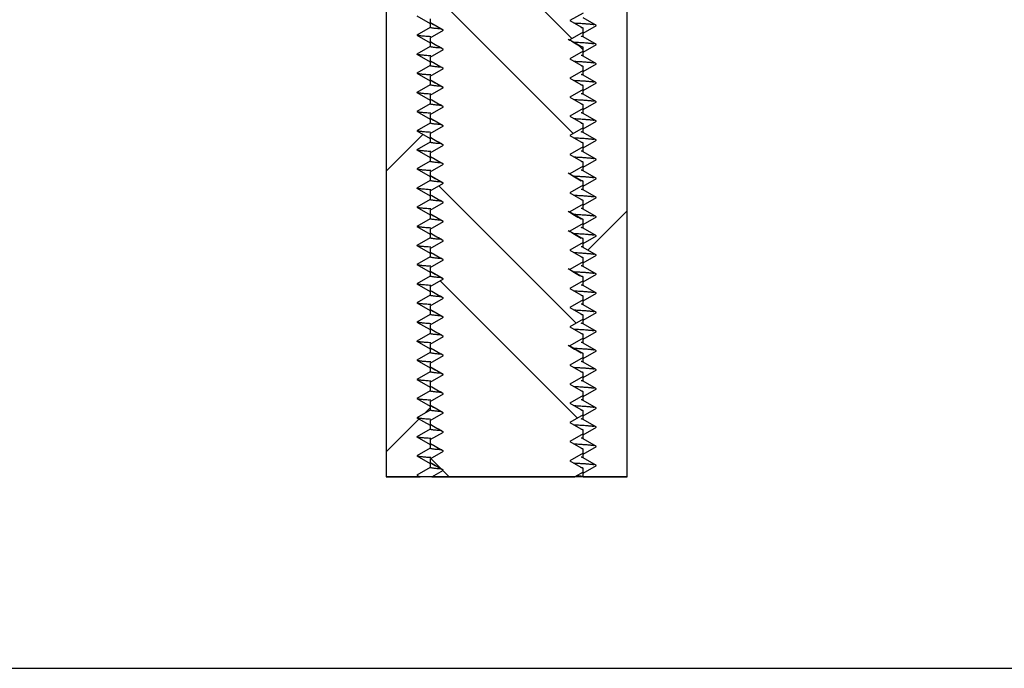
# Model space of a CAD drawing. Units: inches. Extents: x 0 to 33, y 0 to 21.6.
# Drawn here: x 26.4 to 26.8, y 15.5 to 15.7 of the extents above; entities that cross this region are included whole.
import ezdxf

# ---------------------------------------------------------------- set-up
doc = ezdxf.new("R2010")
doc.units = ezdxf.units.IN
doc.header["$MEASUREMENT"] = 0
for name, color, linetype in [('Default', 7, 'Continuous'), ('PINE1', 7, 'Continuous'), ('STUD', 7, 'Continuous'), ('STUD_INSERT', 7, 'Continuous')]:
    doc.layers.add(name, color=color, linetype=linetype)

# ---------------------------------------------------------------- blocks, each defined once
blk = doc.blocks.new('SE7')
at = {"layer": 'STUD', "linetype": 'Continuous'}
h = blk.add_hatch(dxfattribs=at)
h.set_pattern_fill('ANSI32', scale=0.186666, angle=90, style=0)
h.paths.add_polyline_path([(26.56062, 15.55221), (26.55594, 15.54951), (26.55594, 15.54816), (26.56062, 15.54546), (26.55653, 15.5431), (26.60702, 15.5431), (26.60994, 15.54479), (26.60994, 15.54614), (26.60527, 15.54884), (26.60994, 15.55154), (26.60994, 15.55289), (26.60527, 15.55559), (26.60994, 15.55829), (26.60994, 15.55964), (26.60527, 15.56234), (26.60994, 15.56504), (26.60994, 15.56639), (26.60527, 15.56909), (26.60994, 15.57179), (26.60994, 15.57314), (26.60527, 15.57584), (26.60994, 15.57854), (26.60994, 15.57989), (26.60527, 15.58259), (26.60994, 15.58529), (26.60994, 15.58664), (26.60527, 15.58934), (26.60994, 15.59204), (26.60994, 15.59339), (26.60527, 15.59609), (26.60994, 15.59879), (26.60994, 15.60014), (26.60527, 15.60284), (26.60994, 15.60554), (26.60994, 15.60689), (26.60527, 15.60959), (26.60994, 15.61229), (26.60994, 15.61364), (26.60527, 15.61634), (26.60994, 15.61904), (26.60994, 15.62039), (26.60527, 15.62309), (26.60994, 15.62579), (26.60994, 15.62714), (26.60527, 15.62984), (26.60994, 15.63254), (26.60994, 15.63389), (26.60527, 15.63659), (26.60994, 15.63929), (26.60994, 15.64064), (26.60527, 15.64334), (26.60994, 15.64604), (26.60994, 15.64739), (26.60527, 15.65009), (26.60994, 15.65279), (26.60994, 15.65414), (26.60527, 15.65684), (26.60994, 15.65954), (26.60994, 15.66089), (26.60527, 15.66359), (26.60994, 15.66629), (26.60994, 15.66764), (26.60527, 15.67034), (26.60994, 15.67304), (26.60994, 15.67439), (26.60527, 15.67709), (26.60994, 15.67979), (26.60994, 15.68114), (26.60527, 15.68384), (26.60994, 15.68654), (26.60994, 15.68789), (26.60527, 15.69059), (26.60994, 15.69329), (26.60994, 15.69464), (26.60527, 15.69734), (26.60994, 15.70004), (26.60994, 15.70139), (26.60527, 15.70409), (26.60994, 15.70679), (26.60994, 15.70814), (26.60527, 15.71084), (26.60994, 15.71354), (26.60994, 15.71489), (26.60527, 15.71759), (26.60994, 15.72029), (26.60994, 15.72164), (26.60527, 15.72434), (26.60994, 15.72704), (26.60994, 15.72839), (26.60527, 15.73109), (26.60994, 15.73379), (26.60994, 15.73514), (26.60527, 15.73784), (26.60994, 15.74054), (26.60994, 15.74189), (26.60527, 15.74459), (26.60994, 15.74729), (26.60994, 15.74864), (26.60527, 15.75134), (26.60994, 15.75404), (26.60994, 15.75539), (26.60527, 15.75809), (26.60994, 15.76079), (26.60994, 15.76214), (26.60527, 15.76484), (26.60994, 15.76754), (26.60994, 15.76889), (26.60527, 15.77159), (26.60994, 15.77429), (26.60994, 15.77564), (26.60527, 15.77834), (26.60994, 15.78104), (26.60994, 15.78239), (26.60527, 15.78509), (26.60994, 15.78779), (26.60994, 15.78914), (26.60527, 15.79184), (26.60994, 15.79454), (26.60994, 15.79589), (26.60527, 15.79859), (26.60994, 15.80129), (26.60994, 15.80264), (26.60527, 15.80534), (26.60994, 15.80804), (26.60994, 15.80939), (26.60527, 15.81209), (26.60994, 15.81479), (26.60994, 15.8131), (26.64707, 15.8131), (26.64707, 16.1317), (26.59374, 16.1317), (26.59374, 16.3747), (26.57214, 16.3747), (26.57214, 16.1317), (26.51882, 16.1317), (26.51882, 15.8131), (26.55594, 15.8131), (26.55594, 15.81141), (26.56062, 15.80871), (26.55594, 15.80601), (26.55594, 15.80466), (26.56062, 15.80196), (26.55594, 15.79926), (26.55594, 15.79791), (26.56062, 15.79521), (26.55594, 15.79251), (26.55594, 15.79116), (26.56062, 15.78846), (26.55594, 15.78576), (26.55594, 15.78441), (26.56062, 15.78171), (26.55594, 15.77901), (26.55594, 15.77766), (26.56062, 15.77496), (26.55594, 15.77226), (26.55594, 15.77091), (26.56062, 15.76821), (26.55594, 15.76551), (26.55594, 15.76416), (26.56062, 15.76146), (26.55594, 15.75876), (26.55594, 15.75741), (26.56062, 15.75471), (26.55594, 15.75201), (26.55594, 15.75066), (26.56062, 15.74796), (26.55594, 15.74526), (26.55594, 15.74391), (26.56062, 15.74121), (26.55594, 15.73851), (26.55594, 15.73716), (26.56062, 15.73446), (26.55594, 15.73176), (26.55594, 15.73041), (26.56062, 15.72771), (26.55594, 15.72501), (26.55594, 15.72366), (26.56062, 15.72096), (26.55594, 15.71826), (26.55594, 15.71691), (26.56062, 15.71421), (26.55594, 15.71151), (26.55594, 15.71016), (26.56062, 15.70746), (26.55594, 15.70476), (26.55594, 15.70341), (26.56062, 15.70071), (26.55594, 15.69801), (26.55594, 15.69666), (26.56062, 15.69396), (26.55594, 15.69126), (26.55594, 15.68991), (26.56062, 15.68721), (26.55594, 15.68451), (26.55594, 15.68316), (26.56062, 15.68046), (26.55594, 15.67776), (26.55594, 15.67641), (26.56062, 15.67371), (26.55594, 15.67101), (26.55594, 15.66966), (26.56062, 15.66696), (26.55594, 15.66426), (26.55594, 15.66291), (26.56062, 15.66021), (26.55594, 15.65751), (26.55594, 15.65616), (26.56062, 15.65346), (26.55594, 15.65076), (26.55594, 15.64941), (26.56062, 15.64671), (26.55594, 15.64401), (26.55594, 15.64266), (26.56062, 15.63996), (26.55594, 15.63726), (26.55594, 15.63591), (26.56062, 15.63321), (26.55594, 15.63051), (26.55594, 15.62916), (26.56062, 15.62646), (26.55594, 15.62376), (26.55594, 15.62241), (26.56062, 15.61971), (26.55594, 15.61701), (26.55594, 15.61566), (26.56062, 15.61296), (26.55594, 15.61026), (26.55594, 15.60891), (26.56062, 15.60621), (26.55594, 15.60351), (26.55594, 15.60216), (26.56062, 15.59946), (26.55594, 15.59676), (26.55594, 15.59541), (26.56062, 15.59271), (26.55594, 15.59001), (26.55594, 15.58866), (26.56062, 15.58596), (26.55594, 15.58326), (26.55594, 15.58191), (26.56062, 15.57921), (26.55594, 15.57651), (26.55594, 15.57516), (26.56062, 15.57246), (26.55594, 15.56976), (26.55594, 15.56841), (26.56062, 15.56571), (26.55594, 15.56301), (26.55594, 15.56166), (26.56062, 15.55896), (26.55594, 15.55626), (26.55594, 15.55491)])
at = {"layer": 'STUD_INSERT', "linetype": 'Continuous'}
h = blk.add_hatch(dxfattribs=at)
h.set_pattern_fill('LINE', scale=0.56, angle=225, style=0)
h.paths.add_polyline_path([(26.54904, 15.77597), (26.54904, 15.8131), (26.51544, 15.8131), (26.51544, 15.80095), (26.54042, 15.80095), (26.54042, 15.5431), (26.55243, 15.5431), (26.55127, 15.54377), (26.55594, 15.54647), (26.55594, 15.54782), (26.55127, 15.55052), (26.55594, 15.55322), (26.55594, 15.55457), (26.55127, 15.55727), (26.55594, 15.55997), (26.55594, 15.56132), (26.55127, 15.56402), (26.55594, 15.56672), (26.55594, 15.56807), (26.55127, 15.57077), (26.55594, 15.57347), (26.55594, 15.57482), (26.55127, 15.57752), (26.55594, 15.58022), (26.55594, 15.58157), (26.55127, 15.58427), (26.55594, 15.58697), (26.55594, 15.58832), (26.55127, 15.59102), (26.55594, 15.59372), (26.55594, 15.59507), (26.55127, 15.59777), (26.55594, 15.60047), (26.55594, 15.60182), (26.55127, 15.60452), (26.55594, 15.60722), (26.55594, 15.60857), (26.55127, 15.61127), (26.55594, 15.61397), (26.55594, 15.61532), (26.55127, 15.61802), (26.55594, 15.62072), (26.55594, 15.62207), (26.55127, 15.62477), (26.55594, 15.62747), (26.55594, 15.62882), (26.55127, 15.63152), (26.55594, 15.63422), (26.55594, 15.63557), (26.55127, 15.63827), (26.55594, 15.64097), (26.55594, 15.64232), (26.55127, 15.64502), (26.55594, 15.64772), (26.55594, 15.64907), (26.55127, 15.65177), (26.55594, 15.65447), (26.55594, 15.65582), (26.55127, 15.65852), (26.55594, 15.66122), (26.55594, 15.66257), (26.55127, 15.66527), (26.55594, 15.66797), (26.55594, 15.66932), (26.55127, 15.67202), (26.55594, 15.67472), (26.55594, 15.67607), (26.55127, 15.67877), (26.55594, 15.68147), (26.55594, 15.68282), (26.55127, 15.68552), (26.55594, 15.68822), (26.55594, 15.68957), (26.55127, 15.69227), (26.55594, 15.69497), (26.55594, 15.69632), (26.55127, 15.69902), (26.55594, 15.70172), (26.55594, 15.70307), (26.55127, 15.70577), (26.55594, 15.70847), (26.55594, 15.70982), (26.55127, 15.71252), (26.55594, 15.71522), (26.55594, 15.71657), (26.55127, 15.71927), (26.55594, 15.72197), (26.55594, 15.72332), (26.55127, 15.72602), (26.55594, 15.72872), (26.55594, 15.73007), (26.55127, 15.73277), (26.55594, 15.73547), (26.55594, 15.73682), (26.55127, 15.73952), (26.55594, 15.74222), (26.55594, 15.74357), (26.55127, 15.74627), (26.55594, 15.74897), (26.55594, 15.75032), (26.55127, 15.75302), (26.55594, 15.75572), (26.55594, 15.75707), (26.55127, 15.75977), (26.55594, 15.76247), (26.55594, 15.76382), (26.55127, 15.76652), (26.55594, 15.76922), (26.55594, 15.77057), (26.55127, 15.77327), (26.55594, 15.77597)])
h = blk.add_hatch(dxfattribs=at)
h.set_pattern_fill('LINE', scale=0.56, angle=225, style=0)
h.paths.add_polyline_path([(26.60994, 15.6862), (26.60994, 15.68485), (26.61462, 15.68215), (26.60994, 15.67945), (26.60994, 15.6781), (26.61462, 15.6754), (26.60994, 15.6727), (26.60994, 15.67135), (26.61462, 15.66865), (26.60994, 15.66595), (26.60994, 15.6646), (26.61462, 15.6619), (26.60994, 15.6592), (26.60994, 15.65785), (26.61462, 15.65515), (26.60994, 15.65245), (26.60994, 15.6511), (26.61462, 15.6484), (26.60994, 15.6457), (26.60994, 15.64435), (26.61462, 15.64165), (26.60994, 15.63895), (26.60994, 15.6376), (26.61462, 15.6349), (26.60994, 15.6322), (26.60994, 15.63085), (26.61462, 15.62815), (26.60994, 15.62545), (26.60994, 15.6241), (26.61462, 15.6214), (26.60994, 15.6187), (26.60994, 15.61735), (26.61462, 15.61465), (26.60994, 15.61195), (26.60994, 15.6106), (26.61462, 15.6079), (26.60994, 15.6052), (26.60994, 15.60385), (26.61462, 15.60115), (26.60994, 15.59845), (26.60994, 15.5971), (26.61462, 15.5944), (26.60994, 15.5917), (26.60994, 15.59035), (26.61462, 15.58765), (26.60994, 15.58495), (26.60994, 15.5836), (26.61462, 15.5809), (26.60994, 15.5782), (26.60994, 15.57685), (26.61462, 15.57415), (26.60994, 15.57145), (26.60994, 15.5701), (26.61462, 15.5674), (26.60994, 15.5647), (26.60994, 15.56335), (26.61462, 15.56065), (26.60994, 15.55795), (26.60994, 15.5566), (26.61462, 15.5539), (26.60994, 15.5512), (26.60994, 15.54985), (26.61462, 15.54715), (26.60994, 15.54445), (26.60994, 15.5431), (26.62547, 15.5431), (26.62547, 15.80095), (26.65044, 15.80095), (26.65044, 15.8131), (26.61685, 15.8131), (26.61685, 15.77597), (26.60994, 15.77597), (26.60994, 15.7726), (26.61462, 15.7699), (26.60994, 15.7672), (26.60994, 15.76585), (26.61462, 15.76315), (26.60994, 15.76045), (26.60994, 15.7591), (26.61462, 15.7564), (26.60994, 15.7537), (26.60994, 15.75235), (26.61462, 15.74965), (26.60994, 15.74695), (26.60994, 15.7456), (26.61462, 15.7429), (26.60994, 15.7402), (26.60994, 15.73885), (26.61462, 15.73615), (26.60994, 15.73345), (26.60994, 15.7321), (26.61462, 15.7294), (26.60994, 15.7267), (26.60994, 15.72535), (26.61462, 15.72265), (26.60994, 15.71995), (26.60994, 15.7186), (26.61462, 15.7159), (26.60994, 15.7132), (26.60994, 15.71185), (26.61462, 15.70915), (26.60994, 15.70645), (26.60994, 15.7051), (26.61462, 15.7024), (26.60994, 15.6997), (26.60994, 15.69835), (26.61462, 15.69565), (26.60994, 15.69295), (26.60994, 15.6916), (26.61462, 15.6889)])
at = {"layer": 'PINE1', "color": 7, "linetype": 'Continuous'}
for p, q in [((26.54042, 15.80095), (26.54042, 15.5431)), ((26.62547, 15.5431), (26.62547, 15.80095)), ((26.62547, 15.5431), (26.54042, 15.5431)), ((25.36794, 15.4756), (28.19214, 15.4756))]:
    blk.add_line(p, q, dxfattribs=at)
at = {"layer": 'STUD', "color": 7, "linetype": 'Continuous'}
for p, q in [((26.60994, 15.70679), (26.60527, 15.70409)), ((26.55594, 15.70476), (26.55594, 15.70341)), ((26.56062, 15.70071), (26.55594, 15.70341)), ((26.60527, 15.70409), (26.60994, 15.70139)), ((26.55594, 15.69801), (26.56062, 15.70071)), ((26.55594, 15.69801), (26.55594, 15.69666)), ((26.60994, 15.70004), (26.60527, 15.69734)), ((26.60994, 15.70004), (26.60994, 15.70139)), ((26.56062, 15.69396), (26.55594, 15.69666)), ((26.60527, 15.69734), (26.60994, 15.69464)), ((26.60994, 15.69329), (26.60994, 15.69464)), ((26.55594, 15.69126), (26.56062, 15.69396)), ((26.55594, 15.69126), (26.55594, 15.68991)), ((26.60994, 15.69329), (26.60527, 15.69059)), ((26.56062, 15.68721), (26.55594, 15.68991)), ((26.60527, 15.69059), (26.60994, 15.68789)), ((26.60994, 15.68654), (26.60994, 15.68789)), ((26.55594, 15.68451), (26.56062, 15.68721)), ((26.55594, 15.68451), (26.55594, 15.68316)), ((26.60994, 15.68654), (26.60527, 15.68384)), ((26.56062, 15.68046), (26.55594, 15.68316)), ((26.60527, 15.68384), (26.60994, 15.68114)), ((26.60994, 15.67979), (26.60994, 15.68114)), ((26.55594, 15.67776), (26.56062, 15.68046)), ((26.55594, 15.67776), (26.55594, 15.67641)), ((26.60994, 15.67979), (26.60527, 15.67709)), ((26.56062, 15.67371), (26.55594, 15.67641)), ((26.55594, 15.67101), (26.56062, 15.67371)), ((26.60527, 15.67709), (26.60994, 15.67439)), ((26.60994, 15.67304), (26.60994, 15.67439)), ((26.55594, 15.67101), (26.55594, 15.66966)), ((26.60994, 15.67304), (26.60527, 15.67034)), ((26.60527, 15.67034), (26.60994, 15.66764)), ((26.56062, 15.66696), (26.55594, 15.66966)), ((26.55594, 15.66426), (26.56062, 15.66696)), ((26.60994, 15.66629), (26.60994, 15.66764)), ((26.55594, 15.66426), (26.55594, 15.66291)), ((26.60994, 15.66629), (26.60527, 15.66359)), ((26.60527, 15.66359), (26.60994, 15.66089)), ((26.56062, 15.66021), (26.55594, 15.66291)), ((26.55594, 15.65751), (26.56062, 15.66021)), ((26.60994, 15.65954), (26.60994, 15.66089)), ((26.55594, 15.65751), (26.55594, 15.65616)), ((26.60994, 15.65954), (26.60527, 15.65684)), ((26.60527, 15.65684), (26.60994, 15.65414)), ((26.56062, 15.65346), (26.55594, 15.65616)), ((26.55594, 15.65076), (26.56062, 15.65346)), ((26.60994, 15.65279), (26.60527, 15.65009)), ((26.60994, 15.65279), (26.60994, 15.65414)), ((26.55594, 15.65076), (26.55594, 15.64941)), ((26.56062, 15.64671), (26.55594, 15.64941)), ((26.60527, 15.65009), (26.60994, 15.64739)), ((26.55594, 15.64401), (26.56062, 15.64671)), ((26.60994, 15.64604), (26.60527, 15.64334)), ((26.60994, 15.64604), (26.60994, 15.64739)), ((26.55594, 15.64401), (26.55594, 15.64266)), ((26.56062, 15.63996), (26.55594, 15.64266)), ((26.60527, 15.64334), (26.60994, 15.64064)), ((26.55594, 15.63726), (26.56062, 15.63996)), ((26.60994, 15.63929), (26.60527, 15.63659)), ((26.60994, 15.63929), (26.60994, 15.64064)), ((26.55594, 15.63726), (26.55594, 15.63591)), ((26.56062, 15.63321), (26.55594, 15.63591)), ((26.60527, 15.63659), (26.60994, 15.63389)), ((26.55594, 15.63051), (26.56062, 15.63321)), ((26.60994, 15.63254), (26.60527, 15.62984)), ((26.60994, 15.63254), (26.60994, 15.63389)), ((26.55594, 15.63051), (26.55594, 15.62916)), ((26.56062, 15.62646), (26.55594, 15.62916)), ((26.60527, 15.62984), (26.60994, 15.62714)), ((26.55594, 15.62376), (26.56062, 15.62646)), ((26.60994, 15.62579), (26.60527, 15.62309)), ((26.60994, 15.62579), (26.60994, 15.62714)), ((26.55594, 15.62376), (26.55594, 15.62241)), ((26.56062, 15.61971), (26.55594, 15.62241)), ((26.60527, 15.62309), (26.60994, 15.62039)), ((26.55594, 15.61701), (26.56062, 15.61971)), ((26.60994, 15.61904), (26.60527, 15.61634)), ((26.60994, 15.61904), (26.60994, 15.62039)), ((26.55594, 15.61701), (26.55594, 15.61566)), ((26.56062, 15.61296), (26.55594, 15.61566)), ((26.60527, 15.61634), (26.60994, 15.61364)), ((26.55594, 15.61026), (26.56062, 15.61296)), ((26.60994, 15.61229), (26.60527, 15.60959)), ((26.60994, 15.61229), (26.60994, 15.61364)), ((26.55594, 15.61026), (26.55594, 15.60891)), ((26.56062, 15.60621), (26.55594, 15.60891)), ((26.60527, 15.60959), (26.60994, 15.60689)), ((26.55594, 15.60351), (26.56062, 15.60621)), ((26.60994, 15.60554), (26.60527, 15.60284)), ((26.60994, 15.60554), (26.60994, 15.60689)), ((26.55594, 15.60351), (26.55594, 15.60216)), ((26.56062, 15.59946), (26.55594, 15.60216)), ((26.60527, 15.60284), (26.60994, 15.60014)), ((26.55594, 15.59676), (26.56062, 15.59946)), ((26.60994, 15.59879), (26.60527, 15.59609)), ((26.60994, 15.59879), (26.60994, 15.60014)), ((26.55594, 15.59676), (26.55594, 15.59541)), ((26.56062, 15.59271), (26.55594, 15.59541)), ((26.60527, 15.59609), (26.60994, 15.59339)), ((26.55594, 15.59001), (26.56062, 15.59271)), ((26.60994, 15.59204), (26.60527, 15.58934)), ((26.60994, 15.59204), (26.60994, 15.59339)), ((26.55594, 15.59001), (26.55594, 15.58866)), ((26.56062, 15.58596), (26.55594, 15.58866)), ((26.60527, 15.58934), (26.60994, 15.58664)), ((26.55594, 15.58326), (26.56062, 15.58596)), ((26.55594, 15.58326), (26.55594, 15.58191)), ((26.60994, 15.58529), (26.60527, 15.58259)), ((26.60994, 15.58529), (26.60994, 15.58664)), ((26.56062, 15.57921), (26.55594, 15.58191)), ((26.60527, 15.58259), (26.60994, 15.57989)), ((26.60994, 15.57854), (26.60994, 15.57989)), ((26.55594, 15.57651), (26.56062, 15.57921)), ((26.55594, 15.57651), (26.55594, 15.57516)), ((26.60994, 15.57854), (26.60527, 15.57584)), ((26.56062, 15.57246), (26.55594, 15.57516)), ((26.60527, 15.57584), (26.60994, 15.57314)), ((26.60994, 15.57179), (26.60994, 15.57314)), ((26.55594, 15.56976), (26.56062, 15.57246)), ((26.55594, 15.56976), (26.55594, 15.56841)), ((26.60994, 15.57179), (26.60527, 15.56909)), ((26.56062, 15.56571), (26.55594, 15.56841)), ((26.60527, 15.56909), (26.60994, 15.56639)), ((26.60994, 15.56504), (26.60994, 15.56639)), ((26.55594, 15.56301), (26.56062, 15.56571)), ((26.55594, 15.56301), (26.55594, 15.56166)), ((26.60994, 15.56504), (26.60527, 15.56234)), ((26.56062, 15.55896), (26.55594, 15.56166)), ((26.55594, 15.55626), (26.56062, 15.55896)), ((26.60527, 15.56234), (26.60994, 15.55964)), ((26.60994, 15.55829), (26.60994, 15.55964)), ((26.55594, 15.55626), (26.55594, 15.55491)), ((26.60994, 15.55829), (26.60527, 15.55559)), ((26.60527, 15.55559), (26.60994, 15.55289)), ((26.56062, 15.55221), (26.55594, 15.55491)), ((26.55594, 15.54951), (26.56062, 15.55221)), ((26.60994, 15.55154), (26.60994, 15.55289)), ((26.55594, 15.54951), (26.55594, 15.54816)), ((26.60994, 15.55154), (26.60527, 15.54884)), ((26.60527, 15.54884), (26.60994, 15.54614)), ((26.56062, 15.54546), (26.55594, 15.54816)), ((26.55653, 15.5431), (26.56062, 15.54546)), ((26.60994, 15.54479), (26.60994, 15.54614)), ((26.55653, 15.5431), (26.60702, 15.5431)), ((26.60994, 15.54479), (26.60702, 15.5431))]:
    blk.add_line(p, q, dxfattribs=at)
for centre, radius, start, end in [((21.54219, 7.04078), 10.0089, 59.907848, 59.938017), ((21.54219, 7.03403), 10.0089, 59.907848, 59.938017), ((28.9201, 19.61514), 4.55066, 239.41492, 239.48196), ((21.54219, 7.02728), 10.0089, 59.907848, 59.938017), ((21.54219, 7.02053), 10.0089, 59.907848, 59.938017), ((21.54219, 7.01378), 10.0089, 59.907848, 59.938017), ((21.54219, 7.00703), 10.0089, 59.907848, 59.938017), ((21.54219, 7.00028), 10.0089, 59.907848, 59.938017), ((21.54219, 6.99353), 10.0089, 59.907848, 59.938017), ((21.54219, 6.98678), 10.0089, 59.907848, 59.938017), ((28.9201, 19.56789), 4.55066, 239.41492, 239.48196), ((21.54219, 6.98003), 10.0089, 59.907848, 59.938017), ((21.54219, 6.97328), 10.0089, 59.907848, 59.938017), ((28.9201, 19.55439), 4.55066, 239.41492, 239.48196), ((21.54219, 6.96653), 10.0089, 59.907848, 59.938017), ((28.9201, 19.54764), 4.55066, 239.41492, 239.48196), ((21.54219, 6.95978), 10.0089, 59.907848, 59.938017), ((21.54219, 6.95303), 10.0089, 59.907848, 59.938017), ((28.9201, 19.53414), 4.55066, 239.41492, 239.48196), ((21.54219, 6.94628), 10.0089, 59.907848, 59.938017), ((21.54219, 6.93953), 10.0089, 59.907848, 59.938017), ((21.54219, 6.93278), 10.0089, 59.907848, 59.938017), ((21.54219, 6.92603), 10.0089, 59.907848, 59.938017), ((28.9201, 19.50714), 4.55066, 239.41492, 239.48196), ((21.54219, 6.91928), 10.0089, 59.907848, 59.938017), ((21.54219, 6.91253), 10.0089, 59.907848, 59.938017), ((21.54219, 6.90578), 10.0089, 59.907848, 59.938017), ((21.54219, 6.89903), 10.0089, 59.907848, 59.938017), ((21.54219, 6.89228), 10.0089, 59.907848, 59.938017), ((21.54219, 6.88553), 10.0089, 59.907848, 59.938017)]:
    blk.add_arc(centre, radius, start, end, dxfattribs=at)
for points, weights in [([(26.60994, 15.70139), (26.60994, 15.70152), (26.60923, 15.70164)], [0.933012701892, 0.933012701892, 0.945482109218]), ([(26.60994, 15.69464), (26.60994, 15.69477), (26.60923, 15.69489)], [0.933012701892, 0.933012701892, 0.945482109217]), ([(26.60994, 15.68789), (26.60994, 15.68802), (26.60923, 15.68814)], [0.933012701892, 0.933012701892, 0.945482109216]), ([(26.60994, 15.68114), (26.60994, 15.68127), (26.60923, 15.68139)], [0.933012701892, 0.933012701892, 0.945482109217]), ([(26.60994, 15.67439), (26.60994, 15.67452), (26.60923, 15.67464)], [0.933012701892, 0.933012701892, 0.945482109217]), ([(26.60994, 15.66764), (26.60994, 15.66777), (26.60923, 15.66789)], [0.933012701892, 0.933012701892, 0.945482109217]), ([(26.60994, 15.66089), (26.60994, 15.66102), (26.60923, 15.66114)], [0.933012701892, 0.933012701892, 0.945482109217]), ([(26.60994, 15.65414), (26.60994, 15.65427), (26.60923, 15.65439)], [0.933012701892, 0.933012701892, 0.945482109217]), ([(26.60994, 15.64739), (26.60994, 15.64752), (26.60923, 15.64764)], [0.933012701892, 0.933012701892, 0.945482109217]), ([(26.60994, 15.64064), (26.60994, 15.64077), (26.60923, 15.64089)], [0.933012701892, 0.933012701892, 0.945482109217]), ([(26.60994, 15.63389), (26.60994, 15.63402), (26.60923, 15.63414)], [0.933012701892, 0.933012701892, 0.945482109217]), ([(26.60994, 15.62714), (26.60994, 15.62727), (26.60923, 15.62739)], [0.933012701892, 0.933012701892, 0.945482109217]), ([(26.60994, 15.62039), (26.60994, 15.62052), (26.60923, 15.62064)], [0.933012701892, 0.933012701892, 0.945482109217]), ([(26.60994, 15.61364), (26.60994, 15.61377), (26.60923, 15.61389)], [0.933012701892, 0.933012701892, 0.945482109217]), ([(26.60994, 15.60689), (26.60994, 15.60702), (26.60923, 15.60714)], [0.933012701892, 0.933012701892, 0.945482109217]), ([(26.60994, 15.60014), (26.60994, 15.60027), (26.60923, 15.60039)], [0.933012701892, 0.933012701892, 0.945482109217]), ([(26.60994, 15.59339), (26.60994, 15.59352), (26.60923, 15.59364)], [0.933012701892, 0.933012701892, 0.945482109217]), ([(26.60994, 15.58664), (26.60994, 15.58677), (26.60923, 15.58689)], [0.933012701892, 0.933012701892, 0.945482109217]), ([(26.60994, 15.57989), (26.60994, 15.58002), (26.60923, 15.58014)], [0.933012701892, 0.933012701892, 0.945482109217]), ([(26.60994, 15.57314), (26.60994, 15.57327), (26.60923, 15.57339)], [0.933012701892, 0.933012701892, 0.945482109217]), ([(26.60994, 15.56639), (26.60994, 15.56652), (26.60923, 15.56664)], [0.933012701892, 0.933012701892, 0.945482109217]), ([(26.60994, 15.55964), (26.60994, 15.55977), (26.60923, 15.55989)], [0.933012701892, 0.933012701892, 0.945482109217]), ([(26.60994, 15.55289), (26.60994, 15.55302), (26.60923, 15.55314)], [0.933012701892, 0.933012701892, 0.945482109217]), ([(26.60994, 15.54614), (26.60994, 15.54627), (26.60923, 15.54639)], [0.933012701892, 0.933012701892, 0.945482109217])]:
    blk.add_rational_spline(points, weights, degree=2, dxfattribs=at)
at = {"layer": 'STUD_INSERT', "color": 7, "linetype": 'Continuous'}
for p, q in [((26.54042, 15.80095), (26.54042, 15.5431)), ((26.62547, 15.5431), (26.62547, 15.80095)), ((26.55127, 15.70577), (26.55594, 15.70307)), ((26.61462, 15.7024), (26.60994, 15.7051)), ((26.55594, 15.70172), (26.55127, 15.69902)), ((26.55594, 15.70307), (26.55594, 15.70172)), ((26.60994, 15.6997), (26.61462, 15.7024)), ((26.55127, 15.69902), (26.55594, 15.69632)), ((26.60994, 15.69835), (26.60994, 15.6997)), ((26.61462, 15.69565), (26.60994, 15.69835)), ((26.55594, 15.69497), (26.55127, 15.69227)), ((26.55594, 15.69632), (26.55594, 15.69497)), ((26.60994, 15.69295), (26.61462, 15.69565)), ((26.55127, 15.69227), (26.55594, 15.68957)), ((26.60994, 15.6916), (26.60994, 15.69295)), ((26.61462, 15.6889), (26.60994, 15.6916)), ((26.55594, 15.68822), (26.55127, 15.68552)), ((26.55594, 15.68957), (26.55594, 15.68822)), ((26.60994, 15.6862), (26.61462, 15.6889)), ((26.55127, 15.68552), (26.55594, 15.68282)), ((26.60994, 15.68485), (26.60994, 15.6862)), ((26.61462, 15.68215), (26.60994, 15.68485)), ((26.55594, 15.68147), (26.55127, 15.67877)), ((26.55594, 15.68282), (26.55594, 15.68147)), ((26.60994, 15.67945), (26.61462, 15.68215)), ((26.55127, 15.67877), (26.55594, 15.67607)), ((26.60994, 15.6781), (26.60994, 15.67945)), ((26.61462, 15.6754), (26.60994, 15.6781)), ((26.55594, 15.67472), (26.55127, 15.67202)), ((26.55594, 15.67607), (26.55594, 15.67472)), ((26.60994, 15.6727), (26.61462, 15.6754)), ((26.55127, 15.67202), (26.55594, 15.66932)), ((26.60994, 15.67135), (26.60994, 15.6727)), ((26.61462, 15.66865), (26.60994, 15.67135)), ((26.55594, 15.66797), (26.55127, 15.66527)), ((26.55594, 15.66932), (26.55594, 15.66797)), ((26.60994, 15.66595), (26.61462, 15.66865)), ((26.55127, 15.66527), (26.55594, 15.66257)), ((26.60994, 15.6646), (26.60994, 15.66595)), ((26.61462, 15.6619), (26.60994, 15.6646)), ((26.55594, 15.66122), (26.55127, 15.65852)), ((26.55594, 15.66257), (26.55594, 15.66122)), ((26.60994, 15.6592), (26.61462, 15.6619)), ((26.55127, 15.65852), (26.55594, 15.65582)), ((26.60994, 15.65785), (26.60994, 15.6592)), ((26.61462, 15.65515), (26.60994, 15.65785)), ((26.55594, 15.65447), (26.55127, 15.65177)), ((26.55594, 15.65582), (26.55594, 15.65447)), ((26.60994, 15.65245), (26.61462, 15.65515)), ((26.55127, 15.65177), (26.55594, 15.64907)), ((26.60994, 15.6511), (26.60994, 15.65245)), ((26.61462, 15.6484), (26.60994, 15.6511)), ((26.55594, 15.64772), (26.55127, 15.64502)), ((26.55594, 15.64907), (26.55594, 15.64772)), ((26.60994, 15.6457), (26.61462, 15.6484)), ((26.55127, 15.64502), (26.55594, 15.64232)), ((26.60994, 15.64435), (26.60994, 15.6457)), ((26.61462, 15.64165), (26.60994, 15.64435)), ((26.55594, 15.64097), (26.55127, 15.63827)), ((26.55594, 15.64232), (26.55594, 15.64097)), ((26.60994, 15.63895), (26.61462, 15.64165)), ((26.60994, 15.6376), (26.60994, 15.63895)), ((26.55127, 15.63827), (26.55594, 15.63557)), ((26.55594, 15.63557), (26.55594, 15.63422)), ((26.61462, 15.6349), (26.60994, 15.6376)), ((26.55594, 15.63422), (26.55127, 15.63152)), ((26.60994, 15.6322), (26.61462, 15.6349)), ((26.60994, 15.63085), (26.60994, 15.6322)), ((26.55127, 15.63152), (26.55594, 15.62882)), ((26.55594, 15.62882), (26.55594, 15.62747)), ((26.61462, 15.62815), (26.60994, 15.63085)), ((26.55594, 15.62747), (26.55127, 15.62477)), ((26.60994, 15.62545), (26.61462, 15.62815)), ((26.60994, 15.6241), (26.60994, 15.62545)), ((26.55127, 15.62477), (26.55594, 15.62207)), ((26.55594, 15.62207), (26.55594, 15.62072)), ((26.61462, 15.6214), (26.60994, 15.6241)), ((26.55594, 15.62072), (26.55127, 15.61802)), ((26.55127, 15.61802), (26.55594, 15.61532)), ((26.60994, 15.6187), (26.61462, 15.6214)), ((26.60994, 15.61735), (26.60994, 15.6187)), ((26.55594, 15.61532), (26.55594, 15.61397)), ((26.61462, 15.61465), (26.60994, 15.61735)), ((26.60994, 15.61195), (26.61462, 15.61465)), ((26.55594, 15.61397), (26.55127, 15.61127)), ((26.55127, 15.61127), (26.55594, 15.60857)), ((26.60994, 15.6106), (26.60994, 15.61195)), ((26.55594, 15.60857), (26.55594, 15.60722)), ((26.61462, 15.6079), (26.60994, 15.6106)), ((26.60994, 15.6052), (26.61462, 15.6079)), ((26.55594, 15.60722), (26.55127, 15.60452)), ((26.55127, 15.60452), (26.55594, 15.60182)), ((26.60994, 15.60385), (26.60994, 15.6052)), ((26.55594, 15.60182), (26.55594, 15.60047)), ((26.61462, 15.60115), (26.60994, 15.60385)), ((26.60994, 15.59845), (26.61462, 15.60115)), ((26.55594, 15.60047), (26.55127, 15.59777)), ((26.55127, 15.59777), (26.55594, 15.59507)), ((26.60994, 15.5971), (26.60994, 15.59845)), ((26.55594, 15.59372), (26.55127, 15.59102)), ((26.55594, 15.59507), (26.55594, 15.59372)), ((26.61462, 15.5944), (26.60994, 15.5971)), ((26.60994, 15.5917), (26.61462, 15.5944)), ((26.55127, 15.59102), (26.55594, 15.58832)), ((26.60994, 15.59035), (26.60994, 15.5917)), ((26.61462, 15.58765), (26.60994, 15.59035)), ((26.55594, 15.58697), (26.55127, 15.58427)), ((26.55594, 15.58832), (26.55594, 15.58697)), ((26.60994, 15.58495), (26.61462, 15.58765)), ((26.55127, 15.58427), (26.55594, 15.58157)), ((26.60994, 15.5836), (26.60994, 15.58495)), ((26.61462, 15.5809), (26.60994, 15.5836)), ((26.55594, 15.58022), (26.55127, 15.57752)), ((26.55594, 15.58157), (26.55594, 15.58022)), ((26.60994, 15.5782), (26.61462, 15.5809)), ((26.55127, 15.57752), (26.55594, 15.57482)), ((26.60994, 15.57685), (26.60994, 15.5782)), ((26.61462, 15.57415), (26.60994, 15.57685)), ((26.55594, 15.57347), (26.55127, 15.57077)), ((26.55594, 15.57482), (26.55594, 15.57347)), ((26.60994, 15.57145), (26.61462, 15.57415)), ((26.55127, 15.57077), (26.55594, 15.56807)), ((26.60994, 15.5701), (26.60994, 15.57145)), ((26.61462, 15.5674), (26.60994, 15.5701)), ((26.55594, 15.56672), (26.55127, 15.56402)), ((26.55594, 15.56807), (26.55594, 15.56672)), ((26.60994, 15.5647), (26.61462, 15.5674)), ((26.55127, 15.56402), (26.55594, 15.56132)), ((26.60994, 15.56335), (26.60994, 15.5647)), ((26.61462, 15.56065), (26.60994, 15.56335)), ((26.55594, 15.55997), (26.55127, 15.55727)), ((26.55594, 15.56132), (26.55594, 15.55997)), ((26.60994, 15.55795), (26.61462, 15.56065)), ((26.55127, 15.55727), (26.55594, 15.55457)), ((26.60994, 15.5566), (26.60994, 15.55795)), ((26.61462, 15.5539), (26.60994, 15.5566)), ((26.55594, 15.55322), (26.55127, 15.55052)), ((26.55594, 15.55457), (26.55594, 15.55322)), ((26.60994, 15.5512), (26.61462, 15.5539)), ((26.55127, 15.55052), (26.55594, 15.54782)), ((26.60994, 15.54985), (26.60994, 15.5512)), ((26.61462, 15.54715), (26.60994, 15.54985)), ((26.55594, 15.54647), (26.55127, 15.54377)), ((26.55594, 15.54782), (26.55594, 15.54647)), ((26.60994, 15.54445), (26.61462, 15.54715)), ((26.54042, 15.5431), (26.55243, 15.5431)), ((26.55127, 15.54377), (26.55243, 15.5431)), ((26.60994, 15.5431), (26.60994, 15.54445)), ((26.60994, 15.5431), (26.62547, 15.5431))]:
    blk.add_line(p, q, dxfattribs=at)
for points, weights in [([(26.56012, 15.70112), (26.55594, 15.70144), (26.55594, 15.70172)], [0.933383331075, 0.928029987014, 1]), ([(26.61389, 15.70262), (26.61218, 15.70289), (26.60696, 15.70317)], [0.955605315303, 0.919416509069, 0.941194865501]), ([(26.55612, 15.69842), (26.55175, 15.69871), (26.55131, 15.69897)], [0.93334381547, 0.928799279054, 0.986628540172]), ([(26.60994, 15.69835), (26.60994, 15.69846), (26.6093, 15.69857)], [1, 0.971449369804, 0.955067292566]), ([(26.56012, 15.69437), (26.55594, 15.69469), (26.55594, 15.69497)], [0.933383331075, 0.928029987014, 1]), ([(26.61389, 15.69587), (26.61218, 15.69614), (26.60696, 15.69642)], [0.955605315302, 0.91941650907, 0.941194865501]), ([(26.55612, 15.69167), (26.55175, 15.69196), (26.55131, 15.69222)], [0.93334381547, 0.928799279054, 0.986628540172]), ([(26.60994, 15.6916), (26.60994, 15.69171), (26.6093, 15.69182)], [1, 0.971449369804, 0.955067292566]), ([(26.56012, 15.68762), (26.55594, 15.68794), (26.55594, 15.68822)], [0.933383331075, 0.928029987014, 1]), ([(26.61389, 15.68912), (26.61218, 15.68939), (26.60696, 15.68967)], [0.955605315303, 0.91941650907, 0.941194865501]), ([(26.55612, 15.68492), (26.55175, 15.68521), (26.55131, 15.68547)], [0.93334381547, 0.928799279054, 0.986628540172]), ([(26.60994, 15.68485), (26.60994, 15.68496), (26.6093, 15.68507)], [1, 0.971449369803, 0.955067292566]), ([(26.56012, 15.68087), (26.55594, 15.68119), (26.55594, 15.68147)], [0.933383331075, 0.928029987014, 1]), ([(26.61389, 15.68237), (26.61218, 15.68264), (26.60696, 15.68292)], [0.955605315303, 0.91941650907, 0.941194865501]), ([(26.55612, 15.67817), (26.55175, 15.67846), (26.55131, 15.67872)], [0.93334381547, 0.928799279054, 0.986628540172]), ([(26.60994, 15.6781), (26.60994, 15.67821), (26.6093, 15.67832)], [1, 0.971449369804, 0.955067292567]), ([(26.56012, 15.67412), (26.55594, 15.67444), (26.55594, 15.67472)], [0.933383331075, 0.928029987014, 1]), ([(26.61389, 15.67562), (26.61218, 15.67589), (26.60696, 15.67617)], [0.955605315303, 0.919416509069, 0.941194865501]), ([(26.55612, 15.67142), (26.55175, 15.67171), (26.55131, 15.67197)], [0.93334381547, 0.928799279054, 0.986628540172]), ([(26.60994, 15.67135), (26.60994, 15.67146), (26.6093, 15.67157)], [1, 0.971449369803, 0.955067292566]), ([(26.56012, 15.66737), (26.55594, 15.66769), (26.55594, 15.66797)], [0.933383331075, 0.928029987014, 1]), ([(26.61389, 15.66887), (26.61218, 15.66914), (26.60696, 15.66942)], [0.955605315302, 0.91941650907, 0.941194865501]), ([(26.55612, 15.66467), (26.55175, 15.66496), (26.55131, 15.66522)], [0.93334381547, 0.928799279054, 0.986628540172]), ([(26.60994, 15.6646), (26.60994, 15.66471), (26.6093, 15.66482)], [1, 0.971449369804, 0.955067292567]), ([(26.56012, 15.66062), (26.55594, 15.66094), (26.55594, 15.66122)], [0.933383331075, 0.928029987014, 1]), ([(26.61389, 15.66212), (26.61218, 15.66239), (26.60696, 15.66267)], [0.955605315303, 0.919416509069, 0.941194865501]), ([(26.55612, 15.65792), (26.55175, 15.65821), (26.55131, 15.65847)], [0.93334381547, 0.928799279054, 0.986628540172]), ([(26.60994, 15.65785), (26.60994, 15.65796), (26.6093, 15.65807)], [1, 0.971449369804, 0.955067292567]), ([(26.56012, 15.65387), (26.55594, 15.65419), (26.55594, 15.65447)], [0.933383331075, 0.928029987014, 1]), ([(26.61389, 15.65537), (26.61218, 15.65564), (26.60696, 15.65592)], [0.955605315303, 0.919416509069, 0.941194865501]), ([(26.55612, 15.65117), (26.55175, 15.65146), (26.55131, 15.65172)], [0.93334381547, 0.928799279054, 0.986628540172]), ([(26.60994, 15.6511), (26.60994, 15.65121), (26.6093, 15.65132)], [1, 0.971449369804, 0.955067292567]), ([(26.56012, 15.64712), (26.55594, 15.64744), (26.55594, 15.64772)], [0.933383331075, 0.928029987014, 1]), ([(26.61389, 15.64862), (26.61218, 15.64889), (26.60696, 15.64917)], [0.955605315303, 0.919416509069, 0.941194865501]), ([(26.55612, 15.64442), (26.55175, 15.64471), (26.55131, 15.64497)], [0.93334381547, 0.928799279054, 0.986628540172]), ([(26.61389, 15.64187), (26.61218, 15.64214), (26.60696, 15.64242)], [0.955605315303, 0.919416509069, 0.941194865501]), ([(26.60994, 15.64435), (26.60994, 15.64446), (26.6093, 15.64457)], [1, 0.971449369804, 0.955067292566]), ([(26.56012, 15.64037), (26.55594, 15.64069), (26.55594, 15.64097)], [0.933383331075, 0.928029987014, 1]), ([(26.55612, 15.63767), (26.55175, 15.63796), (26.55131, 15.63822)], [0.93334381547, 0.928799279054, 0.986628540172]), ([(26.61389, 15.63512), (26.61218, 15.63539), (26.60696, 15.63567)], [0.955605315303, 0.919416509069, 0.941194865501]), ([(26.60994, 15.6376), (26.60994, 15.63771), (26.6093, 15.63782)], [1, 0.971449369804, 0.955067292566]), ([(26.56012, 15.63362), (26.55594, 15.63394), (26.55594, 15.63422)], [0.933383331075, 0.928029987014, 1]), ([(26.55612, 15.63092), (26.55175, 15.63121), (26.55131, 15.63147)], [0.93334381547, 0.928799279054, 0.986628540172]), ([(26.61389, 15.62837), (26.61218, 15.62864), (26.60696, 15.62892)], [0.955605315303, 0.919416509069, 0.941194865501]), ([(26.60994, 15.63085), (26.60994, 15.63096), (26.6093, 15.63107)], [1, 0.971449369804, 0.955067292567]), ([(26.56012, 15.62687), (26.55594, 15.62719), (26.55594, 15.62747)], [0.933383331075, 0.928029987014, 1]), ([(26.55612, 15.62417), (26.55175, 15.62446), (26.55131, 15.62472)], [0.93334381547, 0.928799279054, 0.986628540172]), ([(26.61389, 15.62162), (26.61218, 15.62189), (26.60696, 15.62217)], [0.955605315303, 0.919416509069, 0.941194865501]), ([(26.60994, 15.6241), (26.60994, 15.62421), (26.6093, 15.62432)], [1, 0.971449369804, 0.955067292567]), ([(26.56012, 15.62012), (26.55594, 15.62044), (26.55594, 15.62072)], [0.933383331075, 0.928029987014, 1]), ([(26.55612, 15.61742), (26.55175, 15.61771), (26.55131, 15.61797)], [0.93334381547, 0.928799279054, 0.986628540172]), ([(26.61389, 15.61487), (26.61218, 15.61514), (26.60696, 15.61542)], [0.955605315303, 0.919416509069, 0.941194865501]), ([(26.60994, 15.61735), (26.60994, 15.61746), (26.6093, 15.61757)], [1, 0.971449369804, 0.955067292567]), ([(26.55612, 15.61067), (26.55175, 15.61096), (26.55131, 15.61122)], [0.93334381547, 0.928799279054, 0.986628540172]), ([(26.56012, 15.61337), (26.55594, 15.61369), (26.55594, 15.61397)], [0.933383331075, 0.928029987014, 1]), ([(26.61389, 15.60812), (26.61218, 15.60839), (26.60696, 15.60867)], [0.955605315303, 0.919416509069, 0.941194865501]), ([(26.60994, 15.6106), (26.60994, 15.61071), (26.6093, 15.61082)], [1, 0.971449369804, 0.955067292567]), ([(26.55612, 15.60392), (26.55175, 15.60421), (26.55131, 15.60447)], [0.93334381547, 0.928799279054, 0.986628540172]), ([(26.56012, 15.60662), (26.55594, 15.60694), (26.55594, 15.60722)], [0.933383331075, 0.928029987014, 1]), ([(26.61389, 15.60137), (26.61218, 15.60164), (26.60696, 15.60192)], [0.955605315303, 0.919416509069, 0.941194865501]), ([(26.60994, 15.60385), (26.60994, 15.60396), (26.6093, 15.60407)], [1, 0.971449369804, 0.955067292567]), ([(26.55612, 15.59717), (26.55175, 15.59746), (26.55131, 15.59772)], [0.93334381547, 0.928799279054, 0.986628540172]), ([(26.56012, 15.59987), (26.55594, 15.60019), (26.55594, 15.60047)], [0.933383331075, 0.928029987014, 1]), ([(26.60994, 15.5971), (26.60994, 15.59721), (26.6093, 15.59732)], [1, 0.971449369804, 0.955067292567]), ([(26.56012, 15.59312), (26.55594, 15.59344), (26.55594, 15.59372)], [0.933383331075, 0.928029987014, 1]), ([(26.61389, 15.59462), (26.61218, 15.59489), (26.60696, 15.59517)], [0.955605315303, 0.919416509069, 0.941194865501]), ([(26.55612, 15.59042), (26.55175, 15.59071), (26.55131, 15.59097)], [0.93334381547, 0.928799279054, 0.986628540172]), ([(26.60994, 15.59035), (26.60994, 15.59046), (26.6093, 15.59057)], [1, 0.971449369804, 0.955067292567]), ([(26.56012, 15.58637), (26.55594, 15.58669), (26.55594, 15.58697)], [0.933383331075, 0.928029987014, 1]), ([(26.61389, 15.58787), (26.61218, 15.58814), (26.60696, 15.58842)], [0.955605315303, 0.919416509069, 0.941194865501]), ([(26.55612, 15.58367), (26.55175, 15.58396), (26.55131, 15.58422)], [0.93334381547, 0.928799279054, 0.986628540172]), ([(26.60994, 15.5836), (26.60994, 15.58371), (26.6093, 15.58382)], [1, 0.971449369804, 0.955067292567]), ([(26.56012, 15.57962), (26.55594, 15.57994), (26.55594, 15.58022)], [0.933383331075, 0.928029987014, 1]), ([(26.61389, 15.58112), (26.61218, 15.58139), (26.60696, 15.58167)], [0.955605315303, 0.919416509069, 0.941194865501]), ([(26.55612, 15.57692), (26.55175, 15.57721), (26.55131, 15.57747)], [0.93334381547, 0.928799279054, 0.986628540172]), ([(26.60994, 15.57685), (26.60994, 15.57696), (26.6093, 15.57707)], [1, 0.971449369804, 0.955067292567]), ([(26.56012, 15.57287), (26.55594, 15.57319), (26.55594, 15.57347)], [0.933383331075, 0.928029987014, 1]), ([(26.61389, 15.57437), (26.61218, 15.57464), (26.60696, 15.57492)], [0.955605315303, 0.919416509069, 0.941194865501]), ([(26.55612, 15.57017), (26.55175, 15.57046), (26.55131, 15.57072)], [0.93334381547, 0.928799279054, 0.986628540172]), ([(26.60994, 15.5701), (26.60994, 15.57021), (26.6093, 15.57032)], [1, 0.971449369804, 0.955067292567]), ([(26.56012, 15.56612), (26.55594, 15.56644), (26.55594, 15.56672)], [0.933383331075, 0.928029987014, 1]), ([(26.61389, 15.56762), (26.61218, 15.56789), (26.60696, 15.56817)], [0.955605315303, 0.919416509069, 0.941194865501]), ([(26.55612, 15.56342), (26.55175, 15.56371), (26.55131, 15.56397)], [0.93334381547, 0.928799279054, 0.986628540172]), ([(26.60994, 15.56335), (26.60994, 15.56346), (26.6093, 15.56357)], [1, 0.971449369804, 0.955067292567]), ([(26.56012, 15.55937), (26.55594, 15.55969), (26.55594, 15.55997)], [0.933383331075, 0.928029987014, 1]), ([(26.61389, 15.56087), (26.61218, 15.56114), (26.60696, 15.56142)], [0.955605315303, 0.919416509069, 0.941194865501]), ([(26.55612, 15.55667), (26.55175, 15.55696), (26.55131, 15.55722)], [0.93334381547, 0.928799279054, 0.986628540172]), ([(26.60994, 15.5566), (26.60994, 15.55671), (26.6093, 15.55682)], [1, 0.971449369804, 0.955067292567]), ([(26.56012, 15.55262), (26.55594, 15.55294), (26.55594, 15.55322)], [0.933383331075, 0.928029987014, 1]), ([(26.61389, 15.55412), (26.61218, 15.55439), (26.60696, 15.55467)], [0.955605315303, 0.919416509069, 0.941194865501]), ([(26.55612, 15.54992), (26.55175, 15.55021), (26.55131, 15.55047)], [0.93334381547, 0.928799279054, 0.986628540172]), ([(26.60994, 15.54985), (26.60994, 15.54996), (26.6093, 15.55007)], [1, 0.971449369804, 0.955067292567]), ([(26.56012, 15.54587), (26.55594, 15.54619), (26.55594, 15.54647)], [0.933383331075, 0.928029987014, 1]), ([(26.61389, 15.54737), (26.61218, 15.54764), (26.60696, 15.54792)], [0.955605315303, 0.919416509069, 0.941194865501]), ([(26.60994, 15.5431), (26.60994, 15.5433), (26.60781, 15.54352)], [1, 0.948431087913, 0.9365615333])]:
    blk.add_rational_spline(points, weights, degree=2, dxfattribs=at)

msp = doc.modelspace()

# ---------------------------------------------------------------- block references
at = {"layer": 'Default'}
msp.add_blockref('SE7', (0, 0), dxfattribs=at)

doc.saveas('drawing.dxf')
